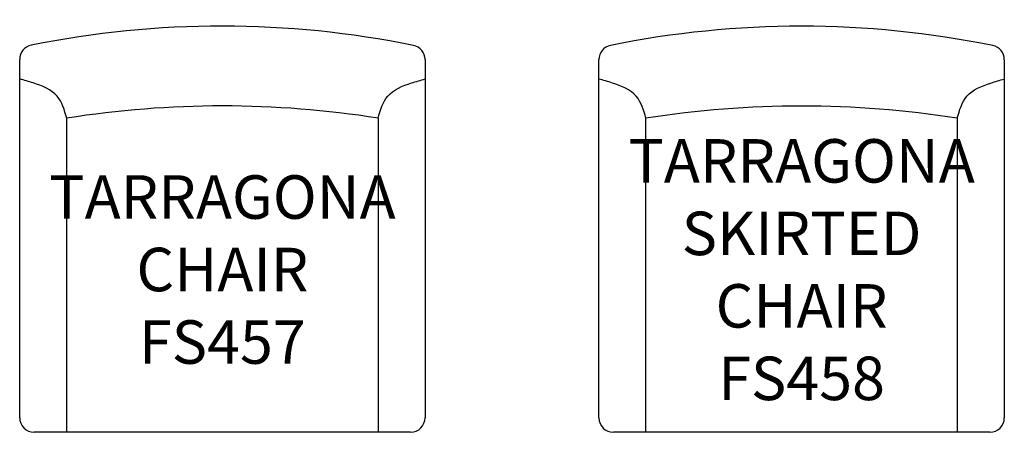
# Model space of a CAD drawing. Units: inches. Extents: x 278.5 to 346.5, y 146.7 to 175.2.
import ezdxf

# ---------------------------------------------------------------- set-up
doc = ezdxf.new("R2010")
doc.units = ezdxf.units.IN
doc.header["$MEASUREMENT"] = 0
for name, color, linetype in [('Inside', 1, 'Continuous'), ('Outside', 2, 'Continuous'), ('Text', 4, 'Continuous')]:
    doc.layers.add(name, color=color, linetype=linetype)
doc.styles.add('Kravet Furniture', font='arial.ttf')

# ---------------------------------------------------------------- blocks, each defined once
blk = doc.blocks.new('Tarragona Chair - FS457')
at = {"layer": 'Inside'}
for p, q in [((-10.751, -28.003), (-10.751, -6.345)), ((10.749, -6.345), (10.749, -28.003))]:
    blk.add_line(p, q, dxfattribs=at)
blk.add_arc((-0.001, -74.574), 69.07, 81.04618, 98.95382, dxfattribs=at)
for points in [[(-10.751, -6.345), (-11.417, -4.827), (-13.062, -3.917), (-14.001, -3.641)], [(10.749, -6.345), (11.415, -4.827), (13.06, -3.917), (13.999, -3.641)]]:
    blk.add_spline(points, degree=3, dxfattribs=at)
at = {"layer": 'Outside'}
for p, q in [((-14.001, -27.003), (-14.001, -2.298)), ((13.999, -2.311), (13.999, -27.003)), ((12.999, -28.003), (-13.001, -28.003))]:
    blk.add_line(p, q, dxfattribs=at)
for centre, radius, start, end in [((-0.032, -66.432), 66.432, 78.51239, 101.43189), ((-13.001, -2.298), 1, 101.43189, 180), ((12.999, -2.311), 1, 0, 78.51239), ((-13.001, -27.003), 1, 180, 270), ((12.999, -27.003), 1, 270, 0)]:
    blk.add_arc(centre, radius, start, end, dxfattribs=at)
at = {"layer": 'Text', "insert": (-0.001, -17.174), "char_height": 3, "width": 21.5, "attachment_point": 5, "style": 'Kravet Furniture'}
blk.add_mtext('TARRAGONA CHAIR\\PFS457', dxfattribs=at)
blk = doc.blocks.new('Tarragona Skirted Chair - FS458')
at = {"layer": 'Inside'}
for p, q in [((-10.719, -28.003), (-10.719, -6.345)), ((10.781, -6.345), (10.781, -28.003))]:
    blk.add_line(p, q, dxfattribs=at)
blk.add_arc((0.031, -74.574), 69.07, 81.04618, 98.95382, dxfattribs=at)
for points in [[(-10.719, -6.345), (-11.385, -4.827), (-13.03, -3.917), (-13.969, -3.641)], [(10.781, -6.345), (11.448, -4.827), (13.092, -3.917), (14.031, -3.641)]]:
    blk.add_spline(points, degree=3, dxfattribs=at)
at = {"layer": 'Outside'}
for p, q in [((-13.969, -27.003), (-13.969, -2.298)), ((14.031, -2.311), (14.031, -27.003)), ((13.031, -28.003), (-12.969, -28.003))]:
    blk.add_line(p, q, dxfattribs=at)
for centre, radius, start, end in [((0, -66.432), 66.432, 78.51239, 101.43189), ((-12.969, -2.298), 1, 101.43189, 180), ((13.031, -2.311), 1, 0, 78.51239), ((-12.969, -27.003), 1, 180, 270), ((13.031, -27.003), 1, 270, 0)]:
    blk.add_arc(centre, radius, start, end, dxfattribs=at)
at = {"layer": 'Text', "insert": (0.031, -17.174), "char_height": 3, "width": 21.5, "attachment_point": 5, "style": 'Kravet Furniture'}
blk.add_mtext('TARRAGONA SKIRTED CHAIR\\PFS458', dxfattribs=at)

msp = doc.modelspace()

# ---------------------------------------------------------------- block references
for name, p in [('Tarragona Chair - FS457', (292.524, 174.739)), ('Tarragona Skirted Chair - FS458', (332.492, 174.732))]:
    msp.add_blockref(name, p)

doc.saveas('drawing.dxf')
